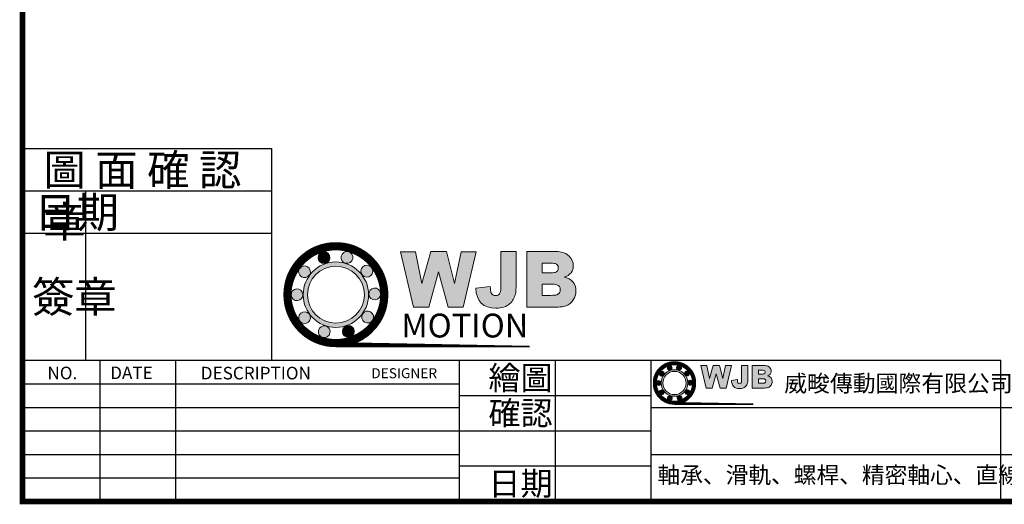
# Model space of a CAD drawing. Extents: x 358 to 888, y -107 to 269.
# Drawn here: x 358 to 671, y -107 to 47 of the extents above; entities that cross this region are included whole.
import ezdxf

# ---------------------------------------------------------------- set-up
doc = ezdxf.new("R2010")
doc.units = 0
doc.header["$LTSCALE"] = 5
doc.header["$MEASUREMENT"] = 0
doc.layers.get('0').update_dxf_attribs({"linetype": 'CONTINUOUS'})
doc.layers.add('_U+5716_U+5C64 1', color=7, linetype='CONTINUOUS')
doc.styles.add('EE', font='ITALICC.SHX', dxfattribs={"width": 0.8, "height": 5})
doc.styles.add('SIMPLEX', font='SIMPLEX.shx', dxfattribs={"width": 0.8, "bigfont": 'chineset.shx'})
doc.styles.get("Standard").update_dxf_attribs({"font": 'TXT', "width": 0.8, "bigfont": 'CHINESET'})

msp = doc.modelspace()

# ---------------------------------------------------------------- hatches: boundary and pattern name
h = msp.add_hatch()
h.set_pattern_fill('ANSI37', color=1, scale=0.145921, style=0)
h.set_pattern_definition([(45, (223.595493, -62.706424), (-0.0128977385, 0.0128977385), []), (135, (223.595493, -62.706424), (-0.0128977385, -0.0128977385), [])])
edge = h.paths.add_edge_path()
edge.add_spline(control_points=[(474.88, -40.48), (474.88, -31.35), (467.46, -23.93), (458.34, -23.93)], knot_values=[4.910287, 4.910287, 4.910287, 4.910287, 5.410288, 5.410288, 5.410288, 5.410288], degree=3, periodic=0)
edge.add_spline(control_points=[(458.34, -23.93), (449.21, -23.93), (441.79, -31.35), (441.79, -40.48)], knot_values=[4.410287, 4.410287, 4.410287, 4.410287, 4.910287, 4.910287, 4.910287, 4.910287], degree=3, periodic=0)
edge.add_spline(control_points=[(441.79, -40.48), (441.79, -49.6), (449.21, -57.02), (458.34, -57.02)], knot_values=[3.910286, 3.910286, 3.910286, 3.910286, 4.410287, 4.410287, 4.410287, 4.410287], degree=3, periodic=0)
edge.add_line((458.34, -57.02), (520.05, -57.02))
edge.add_line((520.05, -57.02), (464.32, -55.9))
edge.add_spline(control_points=[(464.32, -55.9), (470.5, -53.5), (474.88, -47.49), (474.88, -40.48)], knot_values=[5.410288, 5.410288, 5.410288, 5.410288, 5.794705, 5.794705, 5.794705, 5.794705], degree=3, periodic=0)
edge = h.paths.add_edge_path(flags=16)
edge.add_spline(control_points=[(444.04, -40.48), (444.04, -48.36), (450.46, -54.77), (458.34, -54.77)], knot_values=[1, 1, 1, 1, 2, 2, 2, 2], degree=3, periodic=0)
edge.add_spline(control_points=[(458.34, -54.77), (466.22, -54.77), (472.63, -48.36), (472.63, -40.48)], knot_values=[2, 2, 2, 2, 3, 3, 3, 3], degree=3, periodic=0)
edge.add_spline(control_points=[(472.63, -40.48), (472.63, -32.59), (466.22, -26.18), (458.34, -26.18)], knot_values=[3, 3, 3, 3, 4, 4, 4, 4], degree=3, periodic=0)
edge.add_spline(control_points=[(458.34, -26.18), (450.46, -26.18), (444.04, -32.59), (444.04, -40.48)], knot_values=[0, 0, 0, 0, 1, 1, 1, 1], degree=3, periodic=0)
h = msp.add_hatch()
h.set_pattern_fill('ANSI37', color=1, scale=0.059395, style=0)
h.set_pattern_definition([(45, (470.712025, -77.6586115), (-0.0052497833, 0.0052497833), []), (135, (470.712025, -77.6586115), (-0.0052497833, -0.0052497833), [])])
edge = h.paths.add_edge_path()
edge.add_spline(control_points=[(572.99, -68.61), (572.99, -64.9), (569.97, -61.87), (566.26, -61.87)], knot_values=[4.910287, 4.910287, 4.910287, 4.910287, 5.410288, 5.410288, 5.410288, 5.410288], degree=3, periodic=0)
edge.add_spline(control_points=[(566.26, -61.87), (562.55, -61.87), (559.52, -64.9), (559.52, -68.61)], knot_values=[4.410287, 4.410287, 4.410287, 4.410287, 4.910287, 4.910287, 4.910287, 4.910287], degree=3, periodic=0)
edge.add_spline(control_points=[(559.52, -68.61), (559.52, -72.32), (562.55, -75.34), (566.26, -75.34)], knot_values=[3.910286, 3.910286, 3.910286, 3.910286, 4.410287, 4.410287, 4.410287, 4.410287], degree=3, periodic=0)
edge.add_line((566.26, -75.34), (591.38, -75.34))
edge.add_line((591.38, -75.34), (568.7, -74.89))
edge.add_spline(control_points=[(568.7, -74.89), (571.21, -73.91), (572.99, -71.47), (572.99, -68.61)], knot_values=[5.410288, 5.410288, 5.410288, 5.410288, 5.794705, 5.794705, 5.794705, 5.794705], degree=3, periodic=0)
edge = h.paths.add_edge_path(flags=16)
edge.add_spline(control_points=[(560.44, -68.61), (560.44, -71.82), (563.05, -74.43), (566.26, -74.43)], knot_values=[1, 1, 1, 1, 2, 2, 2, 2], degree=3, periodic=0)
edge.add_spline(control_points=[(566.26, -74.43), (569.47, -74.43), (572.08, -71.82), (572.08, -68.61)], knot_values=[2, 2, 2, 2, 3, 3, 3, 3], degree=3, periodic=0)
edge.add_spline(control_points=[(572.08, -68.61), (572.08, -65.4), (569.47, -62.79), (566.26, -62.79)], knot_values=[3, 3, 3, 3, 4, 4, 4, 4], degree=3, periodic=0)
edge.add_spline(control_points=[(566.26, -62.79), (563.05, -62.79), (560.44, -65.4), (560.44, -68.61)], knot_values=[0, 0, 0, 0, 1, 1, 1, 1], degree=3, periodic=0)
at = {"layer": '_U+5716_U+5C64 1'}
h = msp.add_hatch(color=1, dxfattribs=at)
h.dxf.hatch_style = 2
edge = h.paths.add_edge_path()
edge.add_spline(control_points=[(456.45, -28.69), (456.45, -29.73), (455.61, -30.58), (454.57, -30.58), (453.52, -30.58), (452.68, -29.73), (452.68, -28.69), (452.68, -27.65), (453.52, -26.81), (454.57, -26.81), (455.61, -26.81), (456.45, -27.65), (456.45, -28.69)], knot_values=[0, 0, 0, 0, 1, 1, 1, 2, 2, 2, 3, 3, 3, 4, 4, 4, 4], degree=3, periodic=0)
h = msp.add_hatch(color=1, dxfattribs=at)
h.dxf.hatch_style = 2
edge = h.paths.add_edge_path()
edge.add_spline(control_points=[(463.43, -29.68), (462.84, -30.54), (461.67, -30.77), (460.81, -30.18), (459.95, -29.59), (459.72, -28.41), (460.31, -27.56), (460.91, -26.7), (462.08, -26.48), (462.94, -27.06), (463.8, -27.65), (464.02, -28.82), (463.43, -29.68)], knot_values=[0, 0, 0, 0, 1, 1, 1, 2, 2, 2, 3, 3, 3, 4, 4, 4, 4], degree=3, periodic=0)
h = msp.add_hatch(color=1, dxfattribs=at)
h.dxf.hatch_style = 2
h.paths.add_polyline_path([(503, -26.79), (498.91, -44.5), (494.08, -44.5), (491.01, -33.23), (487.93, -44.5), (483.04, -44.5), (478.94, -26.79), (483.76, -26.79), (485.77, -36.87), (488.58, -26.72), (493.6, -26.72), (496.17, -36.89), (498.25, -26.79)])
h = msp.add_hatch(color=1, dxfattribs=at)
h.dxf.hatch_style = 2
edge = h.paths.add_edge_path()
edge.add_spline(control_points=[(515.79, -37.08), (515.79, -38.51), (515.71, -39.59), (515.55, -40.33), (515.24, -41.56), (514.66, -42.56), (513.81, -43.34), (512.67, -44.3), (511.2, -44.79), (509.37, -44.79), (505.24, -44.79), (503.1, -42.67), (502.95, -38.42), (502.95, -38.42), (507.55, -37.84), (507.55, -37.84), (507.57, -38.74), (507.64, -39.38), (507.77, -39.75), (508.01, -40.44), (508.51, -40.79), (509.25, -40.79), (510.03, -40.79), (510.53, -40.46), (510.75, -39.8), (510.87, -39.46), (510.92, -38.81), (510.92, -37.86), (510.92, -37.86), (510.92, -26.72), (510.92, -26.72), (510.92, -26.72), (515.79, -26.72), (515.79, -26.72), (515.79, -26.72), (515.79, -37.08), (515.79, -37.08)], knot_values=[0, 0, 0, 0, 1, 1, 1, 2, 2, 2, 3, 3, 3, 4, 4, 4, 5, 5, 5, 6, 6, 6, 7, 7, 7, 8, 8, 8, 9, 9, 9, 10, 10, 10, 11, 11, 11, 12, 12, 12, 12], degree=3, periodic=0)
h = msp.add_hatch(color=1, dxfattribs=at)
h.dxf.hatch_style = 2
edge = h.paths.add_edge_path()
edge.add_spline(control_points=[(534.83, -39.29), (534.83, -40.37), (534.54, -41.33), (533.96, -42.17), (533.38, -43.03), (532.62, -43.63), (531.69, -43.99), (530.83, -44.33), (529.24, -44.5), (526.91, -44.5), (526.91, -44.5), (519.21, -44.5), (519.21, -44.5), (519.21, -44.5), (519.21, -26.72), (519.21, -26.72), (519.21, -26.72), (527.57, -26.72), (527.57, -26.72), (528.73, -26.72), (529.62, -26.79), (530.23, -26.93), (531.26, -27.13), (532.09, -27.54), (532.7, -28.17), (533.57, -29.06), (534.01, -30.11), (534.01, -31.32), (534.01, -32.09), (533.77, -32.81), (533.28, -33.47), (532.75, -34.22), (532.02, -34.71), (531.08, -34.95), (533.58, -35.39), (534.83, -36.83), (534.83, -39.29)], knot_values=[0, 0, 0, 0, 1, 1, 1, 2, 2, 2, 3, 3, 3, 4, 4, 4, 5, 5, 5, 6, 6, 6, 7, 7, 7, 8, 8, 8, 9, 9, 9, 10, 10, 10, 11, 11, 11, 12, 12, 12, 12], degree=3, periodic=0)
edge = h.paths.add_edge_path()
edge.add_spline(control_points=[(529.21, -31.92), (529.21, -31.2), (528.87, -30.75), (528.2, -30.57), (527.87, -30.47), (527.13, -30.42), (525.97, -30.42), (525.97, -30.42), (524.05, -30.42), (524.05, -30.42), (524.05, -30.42), (524.05, -33.55), (524.05, -33.55), (524.05, -33.55), (526.11, -33.55), (526.11, -33.55), (527.16, -33.55), (527.86, -33.49), (528.2, -33.38), (528.87, -33.17), (529.21, -32.68), (529.21, -31.92)], knot_values=[0, 0, 0, 0, 1, 1, 1, 2, 2, 2, 3, 3, 3, 4, 4, 4, 5, 5, 5, 6, 6, 6, 7, 7, 7, 7], degree=3, periodic=0)
edge = h.paths.add_edge_path()
edge.add_spline(control_points=[(529.87, -38.9), (529.87, -38.08), (529.49, -37.54), (528.73, -37.3), (528.33, -37.16), (527.61, -37.08), (526.6, -37.08), (526.6, -37.08), (524.05, -37.08), (524.05, -37.08), (524.05, -37.08), (524.05, -40.69), (524.05, -40.69), (524.05, -40.69), (526.79, -40.69), (526.79, -40.69), (527.76, -40.69), (528.43, -40.63), (528.8, -40.5), (529.51, -40.24), (529.87, -39.71), (529.87, -38.9)], knot_values=[0, 0, 0, 0, 1, 1, 1, 2, 2, 2, 3, 3, 3, 4, 4, 4, 5, 5, 5, 6, 6, 6, 7, 7, 7, 7], degree=3, periodic=0)
h = msp.add_hatch(color=1, dxfattribs=at)
h.dxf.hatch_style = 2
edge = h.paths.add_edge_path()
edge.add_spline(control_points=[(449.86, -32.08), (450.47, -32.92), (450.29, -34.1), (449.45, -34.71), (448.61, -35.33), (447.43, -35.15), (446.82, -34.3), (446.2, -33.47), (446.38, -32.28), (447.23, -31.67), (448.06, -31.05), (449.25, -31.24), (449.86, -32.08)], knot_values=[0, 0, 0, 0, 1, 1, 1, 2, 2, 2, 3, 3, 3, 4, 4, 4, 4], degree=3, periodic=0)
h = msp.add_hatch(color=1, dxfattribs=at)
h.dxf.hatch_style = 2
edge = h.paths.add_edge_path()
edge.add_spline(control_points=[(458.34, -50.9), (452.59, -50.9), (447.92, -46.22), (447.92, -40.48), (447.92, -34.73), (452.59, -30.05), (458.34, -30.05), (464.08, -30.05), (468.76, -34.73), (468.76, -40.48), (468.76, -46.22), (464.08, -50.9), (458.34, -50.9)], knot_values=[0, 0, 0, 0, 1, 1, 1, 2, 2, 2, 3, 3, 3, 4, 4, 4, 4], degree=3, periodic=0)
edge = h.paths.add_edge_path()
edge.add_spline(control_points=[(458.34, -31.41), (453.34, -31.41), (449.27, -35.47), (449.27, -40.48), (449.27, -45.48), (453.34, -49.55), (458.34, -49.55), (463.34, -49.55), (467.41, -45.48), (467.41, -40.48), (467.41, -35.47), (463.34, -31.41), (458.34, -31.41)], knot_values=[0, 0, 0, 0, 1, 1, 1, 2, 2, 2, 3, 3, 3, 4, 4, 4, 4], degree=3, periodic=1)
h = msp.add_hatch(color=1, dxfattribs=at)
h.dxf.hatch_style = 2
edge = h.paths.add_edge_path()
edge.add_spline(control_points=[(468.82, -34.77), (467.84, -35.12), (466.75, -34.6), (466.41, -33.62), (466.06, -32.64), (466.58, -31.56), (467.56, -31.21), (468.55, -30.87), (469.62, -31.39), (469.97, -32.37), (470.31, -33.35), (469.8, -34.42), (468.82, -34.77)], knot_values=[0, 0, 0, 0, 1, 1, 1, 2, 2, 2, 3, 3, 3, 4, 4, 4, 4], degree=3, periodic=0)
h = msp.add_hatch(color=1, dxfattribs=at)
h.dxf.hatch_style = 2
edge = h.paths.add_edge_path()
edge.add_spline(control_points=[(446.54, -38.7), (447.53, -39.02), (448.08, -40.08), (447.76, -41.07), (447.45, -42.06), (446.39, -42.61), (445.39, -42.3), (444.4, -41.98), (443.85, -40.92), (444.17, -39.93), (444.49, -38.94), (445.54, -38.39), (446.54, -38.7)], knot_values=[0, 0, 0, 0, 1, 1, 1, 2, 2, 2, 3, 3, 3, 4, 4, 4, 4], degree=3, periodic=0)
h = msp.add_hatch(color=1, dxfattribs=at)
h.dxf.hatch_style = 2
edge = h.paths.add_edge_path()
edge.add_spline(control_points=[(470.16, -42.06), (469.16, -41.76), (468.6, -40.71), (468.9, -39.71), (469.2, -38.71), (470.25, -38.15), (471.25, -38.45), (472.25, -38.75), (472.81, -39.8), (472.51, -40.8), (472.21, -41.8), (471.16, -42.36), (470.16, -42.06)], knot_values=[0, 0, 0, 0, 1, 1, 1, 2, 2, 2, 3, 3, 3, 4, 4, 4, 4], degree=3, periodic=0)
h = msp.add_hatch(color=1, dxfattribs=at)
h.dxf.hatch_style = 2
edge = h.paths.add_edge_path()
edge.add_spline(control_points=[(447.77, -46.01), (448.75, -45.68), (449.83, -46.21), (450.16, -47.2), (450.49, -48.19), (449.95, -49.26), (448.97, -49.58), (447.98, -49.92), (446.91, -49.39), (446.58, -48.4), (446.25, -47.41), (446.78, -46.34), (447.77, -46.01)], knot_values=[0, 0, 0, 0, 1, 1, 1, 2, 2, 2, 3, 3, 3, 4, 4, 4, 4], degree=3, periodic=0)
h = msp.add_hatch(color=1, dxfattribs=at)
h.dxf.hatch_style = 2
edge = h.paths.add_edge_path()
edge.add_spline(control_points=[(466.95, -48.73), (466.32, -47.9), (466.48, -46.72), (467.31, -46.09), (468.15, -45.46), (469.33, -45.63), (469.95, -46.46), (470.58, -47.29), (470.42, -48.47), (469.59, -49.1), (468.76, -49.73), (467.58, -49.57), (466.95, -48.73)], knot_values=[0, 0, 0, 0, 1, 1, 1, 2, 2, 2, 3, 3, 3, 4, 4, 4, 4], degree=3, periodic=0)
h = msp.add_hatch(color=1, dxfattribs=at)
h.dxf.hatch_style = 2
edge = h.paths.add_edge_path()
edge.add_spline(control_points=[(453.07, -51.18), (453.67, -50.33), (454.85, -50.13), (455.7, -50.73), (456.55, -51.33), (456.75, -52.51), (456.15, -53.36), (455.55, -54.21), (454.38, -54.41), (453.52, -53.81), (452.67, -53.21), (452.47, -52.04), (453.07, -51.18)], knot_values=[0, 0, 0, 0, 1, 1, 1, 2, 2, 2, 3, 3, 3, 4, 4, 4, 4], degree=3, periodic=0)
h = msp.add_hatch(color=1, dxfattribs=at)
h.dxf.hatch_style = 2
edge = h.paths.add_edge_path()
edge.add_spline(control_points=[(460.41, -52.23), (460.39, -51.18), (461.23, -50.33), (462.26, -50.31), (463.31, -50.29), (464.17, -51.12), (464.18, -52.17), (464.2, -53.21), (463.37, -54.06), (462.32, -54.08), (461.28, -54.1), (460.43, -53.27), (460.41, -52.23)], knot_values=[0, 0, 0, 0, 1, 1, 1, 2, 2, 2, 3, 3, 3, 4, 4, 4, 4], degree=3, periodic=0)
h = msp.add_hatch(color=1, dxfattribs=at)
h.dxf.hatch_style = 2
edge = h.paths.add_edge_path()
edge.add_spline(control_points=[(562.81, -65.19), (563.06, -65.53), (562.98, -66.01), (562.64, -66.26), (562.3, -66.51), (561.82, -66.44), (561.57, -66.1), (561.32, -65.76), (561.39, -65.28), (561.74, -65.03), (562.08, -64.78), (562.56, -64.85), (562.81, -65.19)], knot_values=[0, 0, 0, 0, 1, 1, 1, 2, 2, 2, 3, 3, 3, 4, 4, 4, 4], degree=3, periodic=0)
h = msp.add_hatch(color=1, dxfattribs=at)
h.dxf.hatch_style = 2
edge = h.paths.add_edge_path()
edge.add_spline(control_points=[(566.26, -72.85), (563.92, -72.85), (562.02, -70.95), (562.02, -68.61), (562.02, -66.27), (563.92, -64.37), (566.26, -64.37), (568.6, -64.37), (570.5, -66.27), (570.5, -68.61), (570.5, -70.95), (568.6, -72.85), (566.26, -72.85)], knot_values=[0, 0, 0, 0, 1, 1, 1, 2, 2, 2, 3, 3, 3, 4, 4, 4, 4], degree=3, periodic=0)
edge = h.paths.add_edge_path()
edge.add_spline(control_points=[(566.26, -64.92), (564.22, -64.92), (562.57, -66.57), (562.57, -68.61), (562.57, -70.65), (564.22, -72.3), (566.26, -72.3), (568.3, -72.3), (569.95, -70.65), (569.95, -68.61), (569.95, -66.57), (568.3, -64.92), (566.26, -64.92)], knot_values=[0, 0, 0, 0, 1, 1, 1, 2, 2, 2, 3, 3, 3, 4, 4, 4, 4], degree=3, periodic=1)
h = msp.add_hatch(color=1, dxfattribs=at)
h.dxf.hatch_style = 2
edge = h.paths.add_edge_path()
edge.add_spline(control_points=[(565.49, -63.81), (565.49, -64.24), (565.15, -64.58), (564.72, -64.58), (564.3, -64.58), (563.96, -64.24), (563.96, -63.81), (563.96, -63.39), (564.3, -63.05), (564.72, -63.05), (565.15, -63.05), (565.49, -63.39), (565.49, -63.81)], knot_values=[0, 0, 0, 0, 1, 1, 1, 2, 2, 2, 3, 3, 3, 4, 4, 4, 4], degree=3, periodic=0)
h = msp.add_hatch(color=1, dxfattribs=at)
h.dxf.hatch_style = 2
edge = h.paths.add_edge_path()
edge.add_spline(control_points=[(568.33, -64.22), (568.09, -64.57), (567.61, -64.66), (567.27, -64.42), (566.91, -64.18), (566.82, -63.7), (567.06, -63.35), (567.3, -63), (567.78, -62.91), (568.13, -63.15), (568.48, -63.39), (568.57, -63.87), (568.33, -64.22)], knot_values=[0, 0, 0, 0, 1, 1, 1, 2, 2, 2, 3, 3, 3, 4, 4, 4, 4], degree=3, periodic=0)
h = msp.add_hatch(color=1, dxfattribs=at)
h.dxf.hatch_style = 2
edge = h.paths.add_edge_path()
edge.add_spline(control_points=[(570.53, -66.29), (570.13, -66.43), (569.69, -66.22), (569.55, -65.82), (569.4, -65.42), (569.61, -64.98), (570.01, -64.84), (570.41, -64.7), (570.85, -64.91), (570.99, -65.31), (571.13, -65.71), (570.93, -66.15), (570.53, -66.29)], knot_values=[0, 0, 0, 0, 1, 1, 1, 2, 2, 2, 3, 3, 3, 4, 4, 4, 4], degree=3, periodic=0)
h = msp.add_hatch(color=1, dxfattribs=at)
h.dxf.hatch_style = 2
h.paths.add_polyline_path([(584.44, -63.04), (582.77, -70.25), (580.81, -70.25), (579.56, -65.66), (578.3, -70.25), (576.31, -70.25), (574.65, -63.04), (576.61, -63.04), (577.43, -67.14), (578.57, -63.01), (580.61, -63.01), (581.66, -67.15), (582.51, -63.04)])
h = msp.add_hatch(color=1, dxfattribs=at)
h.dxf.hatch_style = 2
edge = h.paths.add_edge_path()
edge.add_spline(control_points=[(589.65, -67.23), (589.65, -67.81), (589.61, -68.25), (589.55, -68.55), (589.42, -69.05), (589.18, -69.46), (588.84, -69.77), (588.38, -70.17), (587.77, -70.37), (587.03, -70.37), (585.35, -70.37), (584.48, -69.5), (584.42, -67.77), (584.42, -67.77), (586.29, -67.54), (586.29, -67.54), (586.3, -67.9), (586.33, -68.16), (586.38, -68.31), (586.48, -68.6), (586.68, -68.74), (586.98, -68.74), (587.3, -68.74), (587.5, -68.6), (587.59, -68.33), (587.64, -68.2), (587.66, -67.93), (587.66, -67.55), (587.66, -67.55), (587.66, -63.01), (587.66, -63.01), (587.66, -63.01), (589.65, -63.01), (589.65, -63.01), (589.65, -63.01), (589.65, -67.23), (589.65, -67.23)], knot_values=[0, 0, 0, 0, 1, 1, 1, 2, 2, 2, 3, 3, 3, 4, 4, 4, 5, 5, 5, 6, 6, 6, 7, 7, 7, 8, 8, 8, 9, 9, 9, 10, 10, 10, 11, 11, 11, 12, 12, 12, 12], degree=3, periodic=0)
h = msp.add_hatch(color=1, dxfattribs=at)
h.dxf.hatch_style = 2
edge = h.paths.add_edge_path()
edge.add_spline(control_points=[(597.4, -68.13), (597.4, -68.57), (597.28, -68.96), (597.04, -69.3), (596.8, -69.65), (596.5, -69.9), (596.11, -70.04), (595.77, -70.18), (595.12, -70.25), (594.17, -70.25), (594.17, -70.25), (591.04, -70.25), (591.04, -70.25), (591.04, -70.25), (591.04, -63.01), (591.04, -63.01), (591.04, -63.01), (594.44, -63.01), (594.44, -63.01), (594.91, -63.01), (595.27, -63.04), (595.52, -63.1), (595.94, -63.18), (596.28, -63.34), (596.53, -63.6), (596.88, -63.96), (597.06, -64.39), (597.06, -64.88), (597.06, -65.2), (596.96, -65.49), (596.76, -65.76), (596.55, -66.06), (596.25, -66.26), (595.87, -66.36), (596.89, -66.54), (597.4, -67.13), (597.4, -68.13)], knot_values=[0, 0, 0, 0, 1, 1, 1, 2, 2, 2, 3, 3, 3, 4, 4, 4, 5, 5, 5, 6, 6, 6, 7, 7, 7, 8, 8, 8, 9, 9, 9, 10, 10, 10, 11, 11, 11, 12, 12, 12, 12], degree=3, periodic=0)
edge = h.paths.add_edge_path()
edge.add_spline(control_points=[(595.11, -65.13), (595.11, -64.83), (594.97, -64.65), (594.69, -64.58), (594.56, -64.54), (594.26, -64.52), (593.79, -64.52), (593.79, -64.52), (593.01, -64.52), (593.01, -64.52), (593.01, -64.52), (593.01, -65.79), (593.01, -65.79), (593.01, -65.79), (593.85, -65.79), (593.85, -65.79), (594.27, -65.79), (594.56, -65.77), (594.69, -65.72), (594.97, -65.64), (595.11, -65.44), (595.11, -65.13)], knot_values=[0, 0, 0, 0, 1, 1, 1, 2, 2, 2, 3, 3, 3, 4, 4, 4, 5, 5, 5, 6, 6, 6, 7, 7, 7, 7], degree=3, periodic=0)
edge = h.paths.add_edge_path()
edge.add_spline(control_points=[(595.37, -67.97), (595.37, -67.63), (595.22, -67.42), (594.91, -67.32), (594.75, -67.26), (594.46, -67.23), (594.04, -67.23), (594.04, -67.23), (593.01, -67.23), (593.01, -67.23), (593.01, -67.23), (593.01, -68.7), (593.01, -68.7), (593.01, -68.7), (594.12, -68.7), (594.12, -68.7), (594.52, -68.7), (594.79, -68.67), (594.94, -68.62), (595.23, -68.52), (595.37, -68.3), (595.37, -67.97)], knot_values=[0, 0, 0, 0, 1, 1, 1, 2, 2, 2, 3, 3, 3, 4, 4, 4, 5, 5, 5, 6, 6, 6, 7, 7, 7, 7], degree=3, periodic=0)
h = msp.add_hatch(color=1, dxfattribs=at)
h.dxf.hatch_style = 2
edge = h.paths.add_edge_path()
edge.add_spline(control_points=[(561.46, -67.89), (561.86, -68.02), (562.08, -68.45), (561.96, -68.85), (561.83, -69.26), (561.4, -69.48), (560.99, -69.35), (560.59, -69.22), (560.36, -68.79), (560.49, -68.39), (560.62, -67.98), (561.05, -67.76), (561.46, -67.89)], knot_values=[0, 0, 0, 0, 1, 1, 1, 2, 2, 2, 3, 3, 3, 4, 4, 4, 4], degree=3, periodic=0)
h = msp.add_hatch(color=1, dxfattribs=at)
h.dxf.hatch_style = 2
edge = h.paths.add_edge_path()
edge.add_spline(control_points=[(571.07, -69.26), (570.67, -69.13), (570.44, -68.7), (570.56, -68.3), (570.68, -67.89), (571.11, -67.66), (571.51, -67.78), (571.92, -67.91), (572.15, -68.33), (572.03, -68.74), (571.91, -69.15), (571.48, -69.38), (571.07, -69.26)], knot_values=[0, 0, 0, 0, 1, 1, 1, 2, 2, 2, 3, 3, 3, 4, 4, 4, 4], degree=3, periodic=0)
h = msp.add_hatch(color=1, dxfattribs=at)
h.dxf.hatch_style = 2
edge = h.paths.add_edge_path()
edge.add_spline(control_points=[(561.96, -70.86), (562.36, -70.73), (562.79, -70.94), (562.93, -71.35), (563.06, -71.75), (562.85, -72.18), (562.45, -72.32), (562.04, -72.45), (561.61, -72.24), (561.47, -71.83), (561.34, -71.43), (561.55, -71), (561.96, -70.86)], knot_values=[0, 0, 0, 0, 1, 1, 1, 2, 2, 2, 3, 3, 3, 4, 4, 4, 4], degree=3, periodic=0)
h = msp.add_hatch(color=1, dxfattribs=at)
h.dxf.hatch_style = 2
edge = h.paths.add_edge_path()
edge.add_spline(control_points=[(569.76, -71.97), (569.51, -71.63), (569.57, -71.15), (569.91, -70.9), (570.25, -70.64), (570.73, -70.71), (570.99, -71.05), (571.24, -71.39), (571.18, -71.86), (570.84, -72.12), (570.5, -72.38), (570.02, -72.31), (569.76, -71.97)], knot_values=[0, 0, 0, 0, 1, 1, 1, 2, 2, 2, 3, 3, 3, 4, 4, 4, 4], degree=3, periodic=0)
h = msp.add_hatch(color=1, dxfattribs=at)
h.dxf.hatch_style = 2
edge = h.paths.add_edge_path()
edge.add_spline(control_points=[(564.12, -72.97), (564.36, -72.62), (564.84, -72.54), (565.19, -72.78), (565.53, -73.03), (565.61, -73.51), (565.37, -73.85), (565.13, -74.2), (564.65, -74.28), (564.3, -74.04), (563.95, -73.79), (563.87, -73.32), (564.12, -72.97)], knot_values=[0, 0, 0, 0, 1, 1, 1, 2, 2, 2, 3, 3, 3, 4, 4, 4, 4], degree=3, periodic=0)
h = msp.add_hatch(color=1, dxfattribs=at)
h.dxf.hatch_style = 2
edge = h.paths.add_edge_path()
edge.add_spline(control_points=[(567.1, -73.39), (567.1, -72.97), (567.44, -72.62), (567.86, -72.61), (568.28, -72.61), (568.63, -72.94), (568.64, -73.37), (568.65, -73.79), (568.31, -74.14), (567.88, -74.15), (567.46, -74.15), (567.11, -73.82), (567.1, -73.39)], knot_values=[0, 0, 0, 0, 1, 1, 1, 2, 2, 2, 3, 3, 3, 4, 4, 4, 4], degree=3, periodic=0)

# ---------------------------------------------------------------- linework, layer by layer
at = {"color": 3}
for p, q in [((358.44, 6.05), (437.96, 6.05)), ((437.96, -61.34), (437.96, 6.05)), ((358.44, -7.43), (437.96, -7.43)), ((378.57, -7.43), (378.57, -20.91)), ((358.44, -20.91), (437.96, -20.91)), ((358.44, -20.91), (437.96, -20.91)), ((378.57, -20.91), (378.57, -61.34)), ((358.44, -61.34), (558.76, -61.34)), ((360.16, -61.34), (437.96, -61.34)), ((383.09, -61.34), (383.09, -106.81)), ((407.26, -61.34), (407.26, -106.81)), ((497.63, -61.34), (497.63, -106.36)), ((528.2, -61.34), (528.2, -106.36)), ((558.76, -61.34), (558.76, -106.36)), ((358.44, -68.84), (497.63, -68.84)), ((497.63, -72.55), (558.76, -72.55)), ((358.44, -76.43), (497.63, -76.43)), ((558.76, -76.43), (887.05, -76.43)), ((670.3, -106.36), (670.3, -76.43)), ((358.44, -83.85), (558.76, -83.85)), ((358.44, -91.35), (497.63, -91.35)), ((558.76, -91.39), (887.05, -91.39)), ((497.63, -94.96), (558.76, -94.96)), ((358.44, -98.86), (497.63, -98.86))]:
    msp.add_line(p, q, dxfattribs=at)
at = {"color": 1}
for p, q in [((520.05, -57.02), (464.32, -55.9)), ((458.34, -57.02), (520.05, -57.02)), ((591.38, -75.34), (568.7, -74.89)), ((566.26, -75.34), (591.38, -75.34))]:
    msp.add_line(p, q, dxfattribs=at)
for p in [(558.76, -61.34), (670.3, -76.43)]:
    msp.add_line(p, (670.3, -61.34))
at = {"const_width": 1.76}
msp.add_lwpolyline([(358.44, -106.36), (887.05, -106.36), (887.05, 268.13), (358.44, 268.13)], close=True, dxfattribs=at)
at = {"layer": '_U+5716_U+5C64 1', "color": 1, "lineweight": 0}
for points in [[(503, -26.79), (498.91, -44.5), (494.08, -44.5), (491.01, -33.23), (487.93, -44.5), (483.04, -44.5), (478.94, -26.79), (483.76, -26.79), (485.77, -36.87), (488.58, -26.72), (493.6, -26.72), (496.17, -36.89), (498.25, -26.79), (503, -26.79)], [(584.44, -63.04), (582.77, -70.25), (580.81, -70.25), (579.56, -65.66), (578.3, -70.25), (576.31, -70.25), (574.65, -63.04), (576.61, -63.04), (577.43, -67.14), (578.57, -63.01), (580.61, -63.01), (581.66, -67.15), (582.51, -63.04), (584.44, -63.04)]]:
    msp.add_lwpolyline(points, dxfattribs=at)
for points, knots in [([(458.34, -57.02), (458.34, -57.02), (458.34, -57.02), (458.34, -57.02), (458.34, -57.02), (458.34, -57.02), (458.34, -57.02), (458.34, -57.02), (458.34, -57.02), (458.34, -57.02), (458.34, -57.02), (458.34, -57.02), (458.34, -57.02), (449.21, -57.02), (441.79, -49.6), (441.79, -40.48), (441.79, -31.35), (449.21, -23.93), (458.34, -23.93), (467.46, -23.93), (474.88, -31.35), (474.88, -40.48), (474.88, -47.49), (470.5, -53.5), (464.32, -55.9)], [1.999997, 1.999997, 1.999997, 1.999997, 2.499998, 2.499998, 2.499998, 2.999999, 2.999999, 2.999999, 3.499999, 3.499999, 3.499999, 3.910286, 3.910286, 3.910286, 4.410287, 4.410287, 4.410287, 4.910287, 4.910287, 4.910287, 5.410288, 5.410288, 5.410288, 5.794705, 5.794705, 5.794705, 5.794705]), ([(458.34, -26.18), (450.46, -26.18), (444.04, -32.59), (444.04, -40.48), (444.04, -48.36), (450.46, -54.77), (458.34, -54.77), (466.22, -54.77), (472.63, -48.36), (472.63, -40.48), (472.63, -32.59), (466.22, -26.18), (458.34, -26.18)], [0, 0, 0, 0, 1, 1, 1, 2, 2, 2, 3, 3, 3, 4, 4, 4, 4]), ([(456.45, -28.69), (456.45, -29.73), (455.61, -30.58), (454.57, -30.58), (453.52, -30.58), (452.68, -29.73), (452.68, -28.69), (452.68, -27.65), (453.52, -26.81), (454.57, -26.81), (455.61, -26.81), (456.45, -27.65), (456.45, -28.69)], [0, 0, 0, 0, 1, 1, 1, 2, 2, 2, 3, 3, 3, 4, 4, 4, 4]), ([(463.43, -29.68), (462.84, -30.54), (461.67, -30.77), (460.81, -30.18), (459.95, -29.59), (459.72, -28.41), (460.31, -27.56), (460.91, -26.7), (462.08, -26.48), (462.94, -27.06), (463.8, -27.65), (464.02, -28.82), (463.43, -29.68)], [0, 0, 0, 0, 1, 1, 1, 2, 2, 2, 3, 3, 3, 4, 4, 4, 4]), ([(515.79, -37.08), (515.79, -38.51), (515.71, -39.59), (515.55, -40.33), (515.24, -41.56), (514.66, -42.56), (513.81, -43.34), (512.67, -44.3), (511.2, -44.79), (509.37, -44.79), (505.24, -44.79), (503.1, -42.67), (502.95, -38.42), (502.95, -38.42), (507.55, -37.84), (507.55, -37.84), (507.57, -38.74), (507.64, -39.38), (507.77, -39.75), (508.01, -40.44), (508.51, -40.79), (509.25, -40.79), (510.03, -40.79), (510.53, -40.46), (510.75, -39.8), (510.87, -39.46), (510.92, -38.81), (510.92, -37.86), (510.92, -37.86), (510.92, -26.72), (510.92, -26.72), (510.92, -26.72), (515.79, -26.72), (515.79, -26.72), (515.79, -26.72), (515.79, -37.08), (515.79, -37.08)], [0, 0, 0, 0, 1, 1, 1, 2, 2, 2, 3, 3, 3, 4, 4, 4, 5, 5, 5, 6, 6, 6, 7, 7, 7, 8, 8, 8, 9, 9, 9, 10, 10, 10, 11, 11, 11, 12, 12, 12, 12]), ([(534.83, -39.29), (534.83, -40.37), (534.54, -41.33), (533.96, -42.17), (533.38, -43.03), (532.62, -43.63), (531.69, -43.99), (530.83, -44.33), (529.24, -44.5), (526.91, -44.5), (526.91, -44.5), (519.21, -44.5), (519.21, -44.5), (519.21, -44.5), (519.21, -26.72), (519.21, -26.72), (519.21, -26.72), (527.57, -26.72), (527.57, -26.72), (528.73, -26.72), (529.62, -26.79), (530.23, -26.93), (531.26, -27.13), (532.09, -27.54), (532.7, -28.17), (533.57, -29.06), (534.01, -30.11), (534.01, -31.32), (534.01, -32.09), (533.77, -32.81), (533.28, -33.47), (532.75, -34.22), (532.02, -34.71), (531.08, -34.95), (533.58, -35.39), (534.83, -36.83), (534.83, -39.29)], [0, 0, 0, 0, 1, 1, 1, 2, 2, 2, 3, 3, 3, 4, 4, 4, 5, 5, 5, 6, 6, 6, 7, 7, 7, 8, 8, 8, 9, 9, 9, 10, 10, 10, 11, 11, 11, 12, 12, 12, 12]), ([(449.86, -32.08), (450.47, -32.92), (450.29, -34.1), (449.45, -34.71), (448.61, -35.33), (447.43, -35.15), (446.82, -34.3), (446.2, -33.47), (446.38, -32.28), (447.23, -31.67), (448.06, -31.05), (449.25, -31.24), (449.86, -32.08)], [0, 0, 0, 0, 1, 1, 1, 2, 2, 2, 3, 3, 3, 4, 4, 4, 4]), ([(458.34, -50.9), (452.59, -50.9), (447.92, -46.22), (447.92, -40.48), (447.92, -34.73), (452.59, -30.05), (458.34, -30.05), (464.08, -30.05), (468.76, -34.73), (468.76, -40.48), (468.76, -46.22), (464.08, -50.9), (458.34, -50.9)], [0, 0, 0, 0, 1, 1, 1, 2, 2, 2, 3, 3, 3, 4, 4, 4, 4]), ([(468.82, -34.77), (467.84, -35.12), (466.75, -34.6), (466.41, -33.62), (466.06, -32.64), (466.58, -31.56), (467.56, -31.21), (468.55, -30.87), (469.62, -31.39), (469.97, -32.37), (470.31, -33.35), (469.8, -34.42), (468.82, -34.77)], [0, 0, 0, 0, 1, 1, 1, 2, 2, 2, 3, 3, 3, 4, 4, 4, 4]), ([(529.21, -31.92), (529.21, -31.2), (528.87, -30.75), (528.2, -30.57), (527.87, -30.47), (527.13, -30.42), (525.97, -30.42), (525.97, -30.42), (524.05, -30.42), (524.05, -30.42), (524.05, -30.42), (524.05, -33.55), (524.05, -33.55), (524.05, -33.55), (526.11, -33.55), (526.11, -33.55), (527.16, -33.55), (527.86, -33.49), (528.2, -33.38), (528.87, -33.17), (529.21, -32.68), (529.21, -31.92)], [0, 0, 0, 0, 1, 1, 1, 2, 2, 2, 3, 3, 3, 4, 4, 4, 5, 5, 5, 6, 6, 6, 7, 7, 7, 7]), ([(458.34, -31.41), (453.34, -31.41), (449.27, -35.47), (449.27, -40.48), (449.27, -45.48), (453.34, -49.55), (458.34, -49.55), (463.34, -49.55), (467.41, -45.48), (467.41, -40.48), (467.41, -35.47), (463.34, -31.41), (458.34, -31.41)], [0, 0, 0, 0, 1, 1, 1, 2, 2, 2, 3, 3, 3, 4, 4, 4, 4]), ([(529.87, -38.9), (529.87, -38.08), (529.49, -37.54), (528.73, -37.3), (528.33, -37.16), (527.61, -37.08), (526.6, -37.08), (526.6, -37.08), (524.05, -37.08), (524.05, -37.08), (524.05, -37.08), (524.05, -40.69), (524.05, -40.69), (524.05, -40.69), (526.79, -40.69), (526.79, -40.69), (527.76, -40.69), (528.43, -40.63), (528.8, -40.5), (529.51, -40.24), (529.87, -39.71), (529.87, -38.9)], [0, 0, 0, 0, 1, 1, 1, 2, 2, 2, 3, 3, 3, 4, 4, 4, 5, 5, 5, 6, 6, 6, 7, 7, 7, 7]), ([(446.54, -38.7), (447.53, -39.02), (448.08, -40.08), (447.76, -41.07), (447.45, -42.06), (446.39, -42.61), (445.39, -42.3), (444.4, -41.98), (443.85, -40.92), (444.17, -39.93), (444.49, -38.94), (445.54, -38.39), (446.54, -38.7)], [0, 0, 0, 0, 1, 1, 1, 2, 2, 2, 3, 3, 3, 4, 4, 4, 4]), ([(470.16, -42.06), (469.16, -41.76), (468.6, -40.71), (468.9, -39.71), (469.2, -38.71), (470.25, -38.15), (471.25, -38.45), (472.25, -38.75), (472.81, -39.8), (472.51, -40.8), (472.21, -41.8), (471.16, -42.36), (470.16, -42.06)], [0, 0, 0, 0, 1, 1, 1, 2, 2, 2, 3, 3, 3, 4, 4, 4, 4]), ([(447.77, -46.01), (448.75, -45.68), (449.83, -46.21), (450.16, -47.2), (450.49, -48.19), (449.95, -49.26), (448.97, -49.58), (447.98, -49.92), (446.91, -49.39), (446.58, -48.4), (446.25, -47.41), (446.78, -46.34), (447.77, -46.01)], [0, 0, 0, 0, 1, 1, 1, 2, 2, 2, 3, 3, 3, 4, 4, 4, 4]), ([(466.95, -48.73), (466.32, -47.9), (466.48, -46.72), (467.31, -46.09), (468.15, -45.46), (469.33, -45.63), (469.95, -46.46), (470.58, -47.29), (470.42, -48.47), (469.59, -49.1), (468.76, -49.73), (467.58, -49.57), (466.95, -48.73)], [0, 0, 0, 0, 1, 1, 1, 2, 2, 2, 3, 3, 3, 4, 4, 4, 4]), ([(453.07, -51.18), (453.67, -50.33), (454.85, -50.13), (455.7, -50.73), (456.55, -51.33), (456.75, -52.51), (456.15, -53.36), (455.55, -54.21), (454.38, -54.41), (453.52, -53.81), (452.67, -53.21), (452.47, -52.04), (453.07, -51.18)], [0, 0, 0, 0, 1, 1, 1, 2, 2, 2, 3, 3, 3, 4, 4, 4, 4]), ([(460.41, -52.23), (460.39, -51.18), (461.23, -50.33), (462.26, -50.31), (463.31, -50.29), (464.17, -51.12), (464.18, -52.17), (464.2, -53.21), (463.37, -54.06), (462.32, -54.08), (461.28, -54.1), (460.43, -53.27), (460.41, -52.23)], [0, 0, 0, 0, 1, 1, 1, 2, 2, 2, 3, 3, 3, 4, 4, 4, 4]), ([(566.26, -75.34), (566.26, -75.34), (566.26, -75.34), (566.26, -75.34), (566.26, -75.34), (566.26, -75.34), (566.26, -75.34), (566.26, -75.34), (566.26, -75.34), (566.26, -75.34), (566.26, -75.34), (566.26, -75.34), (566.26, -75.34), (562.55, -75.34), (559.52, -72.32), (559.52, -68.61), (559.52, -64.9), (562.55, -61.87), (566.26, -61.87), (569.97, -61.87), (572.99, -64.9), (572.99, -68.61), (572.99, -71.47), (571.21, -73.91), (568.7, -74.89)], [1.999997, 1.999997, 1.999997, 1.999997, 2.499998, 2.499998, 2.499998, 2.999999, 2.999999, 2.999999, 3.499999, 3.499999, 3.499999, 3.910286, 3.910286, 3.910286, 4.410287, 4.410287, 4.410287, 4.910287, 4.910287, 4.910287, 5.410288, 5.410288, 5.410288, 5.794705, 5.794705, 5.794705, 5.794705]), ([(566.26, -62.79), (563.05, -62.79), (560.44, -65.4), (560.44, -68.61), (560.44, -71.82), (563.05, -74.43), (566.26, -74.43), (569.47, -74.43), (572.08, -71.82), (572.08, -68.61), (572.08, -65.4), (569.47, -62.79), (566.26, -62.79)], [0, 0, 0, 0, 1, 1, 1, 2, 2, 2, 3, 3, 3, 4, 4, 4, 4]), ([(562.81, -65.19), (563.06, -65.53), (562.98, -66.01), (562.64, -66.26), (562.3, -66.51), (561.82, -66.44), (561.57, -66.1), (561.32, -65.76), (561.39, -65.28), (561.74, -65.03), (562.08, -64.78), (562.56, -64.85), (562.81, -65.19)], [0, 0, 0, 0, 1, 1, 1, 2, 2, 2, 3, 3, 3, 4, 4, 4, 4]), ([(566.26, -72.85), (563.92, -72.85), (562.02, -70.95), (562.02, -68.61), (562.02, -66.27), (563.92, -64.37), (566.26, -64.37), (568.6, -64.37), (570.5, -66.27), (570.5, -68.61), (570.5, -70.95), (568.6, -72.85), (566.26, -72.85)], [0, 0, 0, 0, 1, 1, 1, 2, 2, 2, 3, 3, 3, 4, 4, 4, 4]), ([(566.26, -64.92), (564.22, -64.92), (562.57, -66.57), (562.57, -68.61), (562.57, -70.65), (564.22, -72.3), (566.26, -72.3), (568.3, -72.3), (569.95, -70.65), (569.95, -68.61), (569.95, -66.57), (568.3, -64.92), (566.26, -64.92)], [0, 0, 0, 0, 1, 1, 1, 2, 2, 2, 3, 3, 3, 4, 4, 4, 4]), ([(565.49, -63.81), (565.49, -64.24), (565.15, -64.58), (564.72, -64.58), (564.3, -64.58), (563.96, -64.24), (563.96, -63.81), (563.96, -63.39), (564.3, -63.05), (564.72, -63.05), (565.15, -63.05), (565.49, -63.39), (565.49, -63.81)], [0, 0, 0, 0, 1, 1, 1, 2, 2, 2, 3, 3, 3, 4, 4, 4, 4]), ([(568.33, -64.22), (568.09, -64.57), (567.61, -64.66), (567.27, -64.42), (566.91, -64.18), (566.82, -63.7), (567.06, -63.35), (567.3, -63), (567.78, -62.91), (568.13, -63.15), (568.48, -63.39), (568.57, -63.87), (568.33, -64.22)], [0, 0, 0, 0, 1, 1, 1, 2, 2, 2, 3, 3, 3, 4, 4, 4, 4]), ([(570.53, -66.29), (570.13, -66.43), (569.69, -66.22), (569.55, -65.82), (569.4, -65.42), (569.61, -64.98), (570.01, -64.84), (570.41, -64.7), (570.85, -64.91), (570.99, -65.31), (571.13, -65.71), (570.93, -66.15), (570.53, -66.29)], [0, 0, 0, 0, 1, 1, 1, 2, 2, 2, 3, 3, 3, 4, 4, 4, 4]), ([(589.65, -67.23), (589.65, -67.81), (589.61, -68.25), (589.55, -68.55), (589.42, -69.05), (589.18, -69.46), (588.84, -69.77), (588.38, -70.17), (587.77, -70.37), (587.03, -70.37), (585.35, -70.37), (584.48, -69.5), (584.42, -67.77), (584.42, -67.77), (586.29, -67.54), (586.29, -67.54), (586.3, -67.9), (586.33, -68.16), (586.38, -68.31), (586.48, -68.6), (586.68, -68.74), (586.98, -68.74), (587.3, -68.74), (587.5, -68.6), (587.59, -68.33), (587.64, -68.2), (587.66, -67.93), (587.66, -67.55), (587.66, -67.55), (587.66, -63.01), (587.66, -63.01), (587.66, -63.01), (589.65, -63.01), (589.65, -63.01), (589.65, -63.01), (589.65, -67.23), (589.65, -67.23)], [0, 0, 0, 0, 1, 1, 1, 2, 2, 2, 3, 3, 3, 4, 4, 4, 5, 5, 5, 6, 6, 6, 7, 7, 7, 8, 8, 8, 9, 9, 9, 10, 10, 10, 11, 11, 11, 12, 12, 12, 12]), ([(597.4, -68.13), (597.4, -68.57), (597.28, -68.96), (597.04, -69.3), (596.8, -69.65), (596.5, -69.9), (596.11, -70.04), (595.77, -70.18), (595.12, -70.25), (594.17, -70.25), (594.17, -70.25), (591.04, -70.25), (591.04, -70.25), (591.04, -70.25), (591.04, -63.01), (591.04, -63.01), (591.04, -63.01), (594.44, -63.01), (594.44, -63.01), (594.91, -63.01), (595.27, -63.04), (595.52, -63.1), (595.94, -63.18), (596.28, -63.34), (596.53, -63.6), (596.88, -63.96), (597.06, -64.39), (597.06, -64.88), (597.06, -65.2), (596.96, -65.49), (596.76, -65.76), (596.55, -66.06), (596.25, -66.26), (595.87, -66.36), (596.89, -66.54), (597.4, -67.13), (597.4, -68.13)], [0, 0, 0, 0, 1, 1, 1, 2, 2, 2, 3, 3, 3, 4, 4, 4, 5, 5, 5, 6, 6, 6, 7, 7, 7, 8, 8, 8, 9, 9, 9, 10, 10, 10, 11, 11, 11, 12, 12, 12, 12]), ([(595.11, -65.13), (595.11, -64.83), (594.97, -64.65), (594.69, -64.58), (594.56, -64.54), (594.26, -64.52), (593.79, -64.52), (593.79, -64.52), (593.01, -64.52), (593.01, -64.52), (593.01, -64.52), (593.01, -65.79), (593.01, -65.79), (593.01, -65.79), (593.85, -65.79), (593.85, -65.79), (594.27, -65.79), (594.56, -65.77), (594.69, -65.72), (594.97, -65.64), (595.11, -65.44), (595.11, -65.13)], [0, 0, 0, 0, 1, 1, 1, 2, 2, 2, 3, 3, 3, 4, 4, 4, 5, 5, 5, 6, 6, 6, 7, 7, 7, 7]), ([(561.46, -67.89), (561.86, -68.02), (562.08, -68.45), (561.96, -68.85), (561.83, -69.26), (561.4, -69.48), (560.99, -69.35), (560.59, -69.22), (560.36, -68.79), (560.49, -68.39), (560.62, -67.98), (561.05, -67.76), (561.46, -67.89)], [0, 0, 0, 0, 1, 1, 1, 2, 2, 2, 3, 3, 3, 4, 4, 4, 4]), ([(571.07, -69.26), (570.67, -69.13), (570.44, -68.7), (570.56, -68.3), (570.68, -67.89), (571.11, -67.66), (571.51, -67.78), (571.92, -67.91), (572.15, -68.33), (572.03, -68.74), (571.91, -69.15), (571.48, -69.38), (571.07, -69.26)], [0, 0, 0, 0, 1, 1, 1, 2, 2, 2, 3, 3, 3, 4, 4, 4, 4]), ([(595.37, -67.97), (595.37, -67.63), (595.22, -67.42), (594.91, -67.32), (594.75, -67.26), (594.46, -67.23), (594.04, -67.23), (594.04, -67.23), (593.01, -67.23), (593.01, -67.23), (593.01, -67.23), (593.01, -68.7), (593.01, -68.7), (593.01, -68.7), (594.12, -68.7), (594.12, -68.7), (594.52, -68.7), (594.79, -68.67), (594.94, -68.62), (595.23, -68.52), (595.37, -68.3), (595.37, -67.97)], [0, 0, 0, 0, 1, 1, 1, 2, 2, 2, 3, 3, 3, 4, 4, 4, 5, 5, 5, 6, 6, 6, 7, 7, 7, 7]), ([(561.96, -70.86), (562.36, -70.73), (562.79, -70.94), (562.93, -71.35), (563.06, -71.75), (562.85, -72.18), (562.45, -72.32), (562.04, -72.45), (561.61, -72.24), (561.47, -71.83), (561.34, -71.43), (561.55, -71), (561.96, -70.86)], [0, 0, 0, 0, 1, 1, 1, 2, 2, 2, 3, 3, 3, 4, 4, 4, 4]), ([(569.76, -71.97), (569.51, -71.63), (569.57, -71.15), (569.91, -70.9), (570.25, -70.64), (570.73, -70.71), (570.99, -71.05), (571.24, -71.39), (571.18, -71.86), (570.84, -72.12), (570.5, -72.38), (570.02, -72.31), (569.76, -71.97)], [0, 0, 0, 0, 1, 1, 1, 2, 2, 2, 3, 3, 3, 4, 4, 4, 4]), ([(564.12, -72.97), (564.36, -72.62), (564.84, -72.54), (565.19, -72.78), (565.53, -73.03), (565.61, -73.51), (565.37, -73.85), (565.13, -74.2), (564.65, -74.28), (564.3, -74.04), (563.95, -73.79), (563.87, -73.32), (564.12, -72.97)], [0, 0, 0, 0, 1, 1, 1, 2, 2, 2, 3, 3, 3, 4, 4, 4, 4]), ([(567.1, -73.39), (567.1, -72.97), (567.44, -72.62), (567.86, -72.61), (568.28, -72.61), (568.63, -72.94), (568.64, -73.37), (568.65, -73.79), (568.31, -74.14), (567.88, -74.15), (567.46, -74.15), (567.11, -73.82), (567.1, -73.39)], [0, 0, 0, 0, 1, 1, 1, 2, 2, 2, 3, 3, 3, 4, 4, 4, 4])]:
    msp.add_open_spline(points, degree=3, knots=knots, dxfattribs=at)

# ---------------------------------------------------------------- texts
at = {"color": 3, "style": 'EE'}
for s, height, p in [('NO.', 4.004, (366.4, -67.41)), ('DATE', 4.004, (386.41, -67.37)), ('DESCRIPTION', 4.0042, (415.27, -67.46)), ('DESIGNER', 3.203, (469.61, -67.09))]:
    msp.add_text(s, height=height, dxfattribs=at).set_placement(p)
at = {"attachment_point": 1, "style": 'SIMPLEX'}
for s, width, insert, char_height, own_width in [('圖 面 確 認 章', 63.7487, (365.13, 4.21), 9.899, 113.4617), ('日期', 63.7487, (362.19, -9.27), 9.899, 113.4617), ('簽章', 63.7487, (361.44, -36.23), 9.899, 113.4617), ('繪圖', 14.1669, (506.97, -63.25), 7.493, 25.2147), ('確認', 14.1669, (506.97, -74.46), 7.493, 25.2147), ('日期', 14.1669, (506.97, -96.88), 7.493, 25.2147)]:
    msp.add_mtext_dynamic_manual_height_columns(s, width=width, gutter_width=22.5, heights=[0], dxfattribs=dict(at, insert=insert, char_height=char_height)).dxf.set("width", own_width)
at = {"color": 3, "attachment_point": 1}
for s, insert, char_height in [('{\\T1.2;\\fDFKai-SB|b0|i0|c136|p65;威畯傳動國際有限公司}', (601.22, -66.05), 5.3395), ('{\\fDFKai-SB|b0|i0|c136|p65;軸承、滑軌、螺桿、精密軸心、直線軸承}', (560.85, -95.24), 5.3058)]:
    msp.add_mtext_dynamic_manual_height_columns(s, width=73.0388, gutter_width=22.5, heights=[0], dxfattribs=dict(at, insert=insert, char_height=char_height)).dxf.set("width", 129.9965)
at = {"layer": '_U+5716_U+5C64 1', "color": 1, "insert": (479.18, -46.52), "char_height": 7.5879, "width": 55.1432, "attachment_point": 1, "style": 'SIMPLEX'}
msp.add_mtext('{\\T1.25;\\W1;\\fArial Black|b0|i0|c0|p34;MOTION}', dxfattribs=at)

doc.saveas('drawing.dxf')
